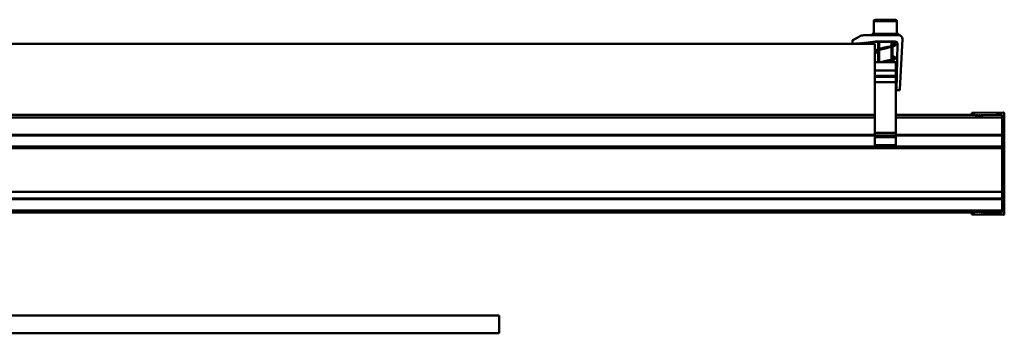
# Model space of a CAD drawing. Units: inches. Extents: x 1 to 968, y 0 to 271.
# Drawn here: x 239 to 245, y 27 to 30 of the extents above; entities that cross this region are included whole.
import ezdxf

# ---------------------------------------------------------------- set-up
doc = ezdxf.new("R2010")
doc.units = ezdxf.units.IN
doc.header["$LTSCALE"] = 5
doc.header["$MEASUREMENT"] = 0
doc.linetypes.add('DASHED', pattern=[0.2067, 0.1654, -0.0413])
for name, color, linetype, lineweight in [('Threads(ANSI)', 7, 'DASHED', 35), ('Visible Edges(ANSI)', 7, 'Continuous', 50), ('Visible Tangent Edges(ANSI)', 7, 'Continuous', 50)]:
    doc.layers.add(name, color=color, linetype=linetype, lineweight=lineweight)

msp = doc.modelspace()

# ---------------------------------------------------------------- linework, layer by layer
at = {"layer": 'Threads(ANSI)'}
for p, q in [((244.414059, 29.382517), (244.414059, 29.335454)), ((244.414059, 29.329317), (244.414059, 29.243852)), ((244.492944, 29.354247), (244.492944, 29.382517)), ((244.492944, 29.261065), (244.492944, 29.34811)), ((244.492944, 29.243852), (244.492944, 29.254926))]:
    msp.add_line(p, q, dxfattribs=at)
at = {"layer": 'Visible Edges(ANSI)'}
for p, q in [((244.384453, 29.534546), (244.522551, 29.534546)), ((244.374761, 29.524855), (244.374761, 29.437635)), ((244.532242, 29.524855), (244.532242, 29.437635)), ((244.276119, 29.419829), (244.232423, 29.394602)), ((244.449262, 29.427944), (244.306404, 29.427944)), ((244.362648, 29.437635), (244.544356, 29.437635)), ((244.362648, 29.427944), (244.362648, 29.437635)), ((244.453502, 29.423704), (244.449262, 29.427944)), ((244.449262, 29.427944), (244.457741, 29.427944)), ((244.457741, 29.427944), (244.453502, 29.423704)), ((244.546366, 29.427944), (244.457741, 29.427944)), ((244.544356, 29.427944), (244.544356, 29.437635)), ((244.553723, 29.058175), (244.570565, 29.402533)), ((244.380818, 29.368625), (224.514071, 29.368625)), ((244.229395, 29.389356), (244.229395, 29.368625)), ((244.229395, 29.368625), (244.23401, 29.369029)), ((244.23401, 29.369029), (244.23651, 29.371529)), ((244.23651, 29.371529), (244.238608, 29.369431)), ((244.238608, 29.369431), (244.241673, 29.3697)), ((244.241673, 29.3697), (244.244173, 29.3722)), ((244.244173, 29.3722), (244.246271, 29.370102)), ((244.246271, 29.370102), (244.249336, 29.37037)), ((244.249336, 29.37037), (244.251836, 29.37287)), ((244.251836, 29.37287), (244.253934, 29.370772)), ((244.253934, 29.370772), (244.256999, 29.37104)), ((244.256999, 29.37104), (244.2595, 29.37354)), ((244.2595, 29.37354), (244.261597, 29.371443)), ((244.261597, 29.371443), (244.264663, 29.371711)), ((244.264663, 29.371711), (244.267163, 29.374211)), ((244.267163, 29.374211), (244.26926, 29.372113)), ((244.26926, 29.372113), (244.272326, 29.372381)), ((244.272326, 29.372381), (244.274826, 29.374881)), ((244.274826, 29.374881), (244.276923, 29.372784)), ((244.276923, 29.372784), (244.279989, 29.373052)), ((244.279989, 29.373052), (244.282489, 29.375552)), ((244.282489, 29.375552), (244.284586, 29.373454)), ((244.284586, 29.373454), (244.287652, 29.373722)), ((244.287652, 29.373722), (244.290152, 29.376222)), ((244.290152, 29.376222), (244.292249, 29.374124)), ((244.292249, 29.374124), (244.295315, 29.374393)), ((244.295315, 29.374393), (244.297815, 29.376893)), ((244.297815, 29.376893), (244.299912, 29.374795)), ((244.299912, 29.374795), (244.302978, 29.375063)), ((244.302978, 29.375063), (244.305478, 29.377563)), ((244.305478, 29.377563), (244.307576, 29.375465)), ((244.307576, 29.375465), (244.310641, 29.375733)), ((244.310641, 29.375733), (244.313141, 29.378233)), ((244.313141, 29.378233), (244.315239, 29.376136)), ((244.315239, 29.376136), (244.318304, 29.376404)), ((244.318304, 29.376404), (244.320804, 29.378904)), ((244.320804, 29.378904), (244.322902, 29.376806)), ((244.322902, 29.376806), (244.325967, 29.377074)), ((244.325967, 29.377074), (244.328467, 29.379574)), ((244.328467, 29.379574), (244.330565, 29.377477)), ((244.330565, 29.377477), (244.337634, 29.378095)), ((244.337634, 29.378095), (244.384636, 29.385334)), ((244.380818, 28.884071), (244.380818, 29.368625)), ((244.387402, 29.385546), (244.519601, 29.385546)), ((244.520128, 29.382517), (244.398314, 29.382517)), ((244.405046, 29.382517), (244.405046, 29.332813)), ((244.501957, 29.382517), (244.501957, 29.356975)), ((244.501957, 29.350751), (244.501957, 29.26379)), ((244.537766, 29.366899), (244.52953, 29.052414)), ((244.405046, 29.326589), (244.405046, 29.243852)), ((244.380818, 29.243852), (244.526185, 29.243852)), ((244.501957, 29.257567), (244.501957, 29.243852)), ((244.526185, 29.243852), (244.526185, 29.187625)), ((244.526185, 29.151414), (244.526185, 29.187625)), ((244.526185, 29.144961), (244.526185, 29.151414)), ((244.526185, 29.144961), (244.526185, 29.108751)), ((244.526185, 28.761479), (244.526185, 29.108751)), ((244.52953, 29.052414), (244.547673, 29.052414)), ((224.514071, 28.884071), (244.380818, 28.884071)), ((244.380818, 28.761479), (244.380818, 28.884071)), ((245.063486, 28.884071), (244.526185, 28.884071)), ((245.046199, 28.891411), (245.064143, 28.883791)), ((245.260233, 28.900246), (245.047588, 28.89839)), ((245.068984, 28.882828), (245.069105, 28.882829)), ((245.075957, 28.882889), (245.083641, 28.882956)), ((245.090493, 28.883016), (245.098177, 28.883083)), ((245.105029, 28.883143), (245.112713, 28.88321)), ((245.119565, 28.88327), (245.250594, 28.884413)), ((245.250594, 28.884071), (245.211337, 28.884071)), ((245.250594, 28.884413), (245.250594, 28.216939)), ((245.266342, 28.207163), (245.266342, 28.894189)), ((224.471247, 28.743556), (244.380818, 28.743556)), ((244.380818, 28.761479), (244.380818, 28.756168)), ((244.380818, 28.738718), (244.380818, 28.756168)), ((244.380818, 28.731022), (244.380818, 28.738718)), ((244.380818, 28.677634), (244.380818, 28.731022)), ((244.526185, 28.756168), (244.526185, 28.761479)), ((244.526185, 28.738718), (244.526185, 28.756168)), ((244.526185, 28.743556), (245.250594, 28.743556)), ((244.526185, 28.738718), (244.526185, 28.731022)), ((244.526185, 28.677634), (244.526185, 28.731022)), ((244.380818, 28.675211), (244.380818, 28.677634)), ((244.526185, 28.677634), (244.380818, 28.677634)), ((244.380818, 28.675211), (244.526185, 28.675211)), ((244.526185, 28.677634), (244.526185, 28.675211)), ((236.821763, 28.357267), (245.250594, 28.357267)), ((245.250594, 28.312573), (236.821763, 28.312573)), ((236.821763, 28.217808), (245.064774, 28.217808)), ((245.064143, 28.217561), (245.046199, 28.209941)), ((245.047588, 28.202962), (245.260233, 28.201106)), ((245.069105, 28.218523), (245.068984, 28.218524)), ((245.083641, 28.218396), (245.075957, 28.218463)), ((245.098177, 28.218269), (245.090493, 28.218336)), ((245.112713, 28.218142), (245.105029, 28.218209)), ((245.250594, 28.216939), (245.119565, 28.218082)), ((245.15104, 28.217808), (245.250594, 28.217808)), ((241.815561, 27.51278), (187.303144, 27.51278)), ((241.815561, 27.51278), (241.815561, 27.391642)), ((241.815561, 27.391642), (187.303144, 27.391642))]:
    msp.add_line(p, q, dxfattribs=at)
for centre, radius, start, end in [((244.384453, 29.524855), 0.009691, 90, 180), ((244.522551, 29.524855), 0.009691, 0, 90), ((244.306404, 29.367375), 0.060569, 90, 120), ((244.546366, 29.403716), 0.024228, 357.2, 90), ((244.235452, 29.389356), 0.006057, 120, 180), ((244.387402, 29.367375), 0.018171, 90, 98.7551955), ((244.519601, 29.367375), 0.018171, 358.5, 90), ((244.520128, 29.385546), 0.003028, 270, 353.4159484), ((244.547673, 29.058471), 0.006057, 270, 357.2), ((245.047619, 28.894756), 0.003634, 90.5, 246.9928079), ((245.068878, 28.894942), 0.012114, 246.9928079, 270.5), ((245.07252, 28.884071), 0.003634, 199.9712206, 341.0287794), ((245.087056, 28.884197), 0.003634, 199.9712206, 341.0287794), ((245.101593, 28.884324), 0.003634, 199.9712206, 341.0287794), ((245.116129, 28.884451), 0.003634, 199.9712206, 341.0287794), ((245.260285, 28.894189), 0.006057, 0, 90.5), ((245.047619, 28.206596), 0.003634, 113.0071921, 269.5), ((245.068878, 28.20641), 0.012114, 89.5, 113.0071921), ((245.07252, 28.217281), 0.003634, 18.9712206, 160.0287794), ((245.087056, 28.217155), 0.003634, 18.9712206, 160.0287794), ((245.101593, 28.217028), 0.003634, 18.9712206, 160.0287794), ((245.116129, 28.216901), 0.003634, 18.9712206, 160.0287794), ((245.260285, 28.207163), 0.006057, 269.5, 0)]:
    msp.add_arc(centre, radius, start, end, dxfattribs=at)
for points, knots in [([(244.405046, 29.304159), (244.402053, 29.30511), (244.399327, 29.306066), (244.392597, 29.308765), (244.389243, 29.310506), (244.385675, 29.313695), (244.384675, 29.314967), (244.383775, 29.317694), (244.383749, 29.319054), (244.384585, 29.321897), (244.385634, 29.323246), (244.388915, 29.326163), (244.391601, 29.327658), (244.399456, 29.33108), (244.405286, 29.332998), (244.418081, 29.336592), (244.425038, 29.338317), (244.439327, 29.34166), (244.446816, 29.343322), (244.461463, 29.346583), (244.468807, 29.348224), (244.482406, 29.351446), (244.488843, 29.35307), (244.499941, 29.356241), (244.504771, 29.357835), (244.512067, 29.360853), (244.514702, 29.362372), (244.517009, 29.36444), (244.517099, 29.364917), (244.517099, 29.365287), (244.516782, 29.366181), (244.513, 29.368797), (244.509979, 29.370266), (244.504851, 29.372191), (244.50345, 29.372679), (244.501957, 29.373161)], [9.77761191, 9.77761191, 9.77761191, 9.77761191, 9.88442129, 9.88442129, 10.07747178, 10.07747178, 10.1817621, 10.1817621, 10.2643585, 10.2643585, 10.37418689, 10.37418689, 10.53681448, 10.53681448, 10.75111755, 10.75111755, 10.94495159, 10.94495159, 11.13199622, 11.13199622, 11.31663512, 11.31663512, 11.49946037, 11.49946037, 11.67976849, 11.67976849, 11.85423914, 11.85423914, 11.99168374, 11.99168374, 12.17083862, 12.17083862, 12.33902336, 12.33902336, 12.39596121, 12.39596121, 12.39596121, 12.39596121]), ([(244.386875, 29.382517), (244.386763, 29.382517), (244.38665, 29.382523), (244.386427, 29.382548), (244.386317, 29.382567), (244.385895, 29.382662), (244.385589, 29.382785), (244.385037, 29.383117), (244.384786, 29.38333), (244.384367, 29.383818), (244.384195, 29.3841), (244.383966, 29.384657), (244.383896, 29.384935), (244.383865, 29.385215)], [0, 0, 0, 0, 0.0027908914, 0.0027908914, 0.0055475332, 0.0055475332, 0.0135134435, 0.0135134435, 0.0214793539, 0.0214793539, 0.0294452642, 0.0294452642, 0.0363981723, 0.0363981723, 0.0363981723, 0.0363981723]), ([(244.398314, 29.382517), (244.394279, 29.382517), (244.391185, 29.382517), (244.388449, 29.382517), (244.387834, 29.382517), (244.387205, 29.382517), (244.387046, 29.382517), (244.386925, 29.382517), (244.386902, 29.382517), (244.386884, 29.382517), (244.38688, 29.382517), (244.386876, 29.382517), (244.386875, 29.382517), (244.386875, 29.382517), (244.386875, 29.382517), (244.386875, 29.382517), (244.386875, 29.382517), (244.386875, 29.382517), (244.386875, 29.382517), (244.386875, 29.382517)], [0, 0, 0, 0, 0.178360373, 0.178360373, 0.254927713, 0.254927713, 0.298820455, 0.298820455, 0.315268964, 0.315268964, 0.321436562, 0.321436562, 0.326062228, 0.326062228, 0.326170641, 0.326170641, 0.326205017, 0.326205017, 0.326222204, 0.326222204, 0.326222204, 0.326222204]), ([(244.501957, 29.379377), (244.506106, 29.378103), (244.509741, 29.376757), (244.515895, 29.373981), (244.518411, 29.37253), (244.521552, 29.369626), (244.522572, 29.368227), (244.523297, 29.365246), (244.523157, 29.3638), (244.522017, 29.361094), (244.520955, 29.359883), (244.51721, 29.356779), (244.513743, 29.355044), (244.505001, 29.351639), (244.49969, 29.34997), (244.487835, 29.346698), (244.481172, 29.345057), (244.467351, 29.341832), (244.460032, 29.340207), (244.445712, 29.337019), (244.438535, 29.335415), (244.425312, 29.332291), (244.419086, 29.330731), (244.408645, 29.327795), (244.404192, 29.326383), (244.396756, 29.323554), (244.393774, 29.322081), (244.390183, 29.319525), (244.389904, 29.318689), (244.389904, 29.318311), (244.390042, 29.317727), (244.392773, 29.315472), (244.395586, 29.313945), (244.401034, 29.311769), (244.402952, 29.311079), (244.405046, 29.310383)], [1.30847521, 1.30847521, 1.30847521, 1.30847521, 1.45597542, 1.45597542, 1.61285748, 1.61285748, 1.72367904, 1.72367904, 1.81156661, 1.81156661, 1.91557989, 1.91557989, 2.10805722, 2.10805722, 2.29506708, 2.29506708, 2.47972774, 2.47972774, 2.66261687, 2.66261687, 2.8431315, 2.8431315, 3.01894366, 3.01894366, 3.17915597, 3.17915597, 3.34847169, 3.34847169, 3.52244146, 3.52244146, 3.67193512, 3.67193512, 3.84706629, 3.84706629, 3.92668786, 3.92668786, 3.92668786, 3.92668786]), ([(244.405046, 29.382517), (244.403199, 29.382517), (244.401471, 29.382517), (244.399346, 29.382517), (244.398823, 29.382517), (244.398314, 29.382517)], [13.2983026899, 13.2983026899, 13.2983026899, 13.2983026899, 13.3645284949, 13.3645284949, 13.3869646458, 13.3869646458, 13.3869646458, 13.3869646458]), ([(244.420057, 29.243852), (244.42663, 29.245531), (244.433918, 29.24723), (244.448551, 29.250536), (244.456071, 29.252188), (244.470461, 29.255431), (244.477518, 29.257066), (244.490245, 29.260271), (244.496092, 29.261885), (244.505753, 29.265016), (244.509737, 29.266587), (244.515107, 29.269426), (244.516591, 29.270815), (244.517093, 29.271709), (244.517099, 29.271813), (244.517099, 29.272015), (244.51708, 29.272256), (244.516139, 29.273374), (244.515232, 29.274138), (244.512039, 29.276082), (244.509319, 29.277334), (244.504735, 29.27905), (244.503388, 29.279523), (244.501957, 29.279997)], [7.29868643, 7.29868643, 7.29868643, 7.29868643, 7.48972132, 7.48972132, 7.67555417, 7.67555417, 7.85944148, 7.85944148, 8.04139074, 8.04139074, 8.21995822, 8.21995822, 8.38910944, 8.38910944, 8.45805112, 8.45805112, 8.56150534, 8.56150534, 8.66345053, 8.66345053, 8.80859649, 8.80859649, 8.86308841, 8.86308841, 8.86308841, 8.86308841]), ([(244.501957, 29.286221), (244.506251, 29.284857), (244.510006, 29.283477), (244.515813, 29.280811), (244.518055, 29.279523), (244.52192, 29.276248), (244.523446, 29.273755), (244.522703, 29.26797), (244.52024, 29.265715), (244.513964, 29.261938), (244.509886, 29.260231), (244.500072, 29.256889), (244.49427, 29.255231), (244.481656, 29.251979), (244.474709, 29.250344), (244.460481, 29.247111), (244.453023, 29.245471), (244.445809, 29.243852)], [4.84095117, 4.84095117, 4.84095117, 4.84095117, 4.99425933, 4.99425933, 5.13255283, 5.13255283, 5.30494389, 5.30494389, 5.50856746, 5.50856746, 5.69863751, 5.69863751, 5.88475897, 5.88475897, 6.06876627, 6.06876627, 6.25326837, 6.25326837, 6.25326837, 6.25326837])]:
    msp.add_open_spline(points, degree=3, knots=knots, dxfattribs=at)
at = {"layer": 'Visible Tangent Edges(ANSI)'}
for p, q in [((244.532242, 29.524855), (244.374761, 29.524855)), ((244.526185, 29.187625), (244.380818, 29.187625)), ((244.380818, 29.151414), (244.526185, 29.151414)), ((244.526185, 29.144961), (244.380818, 29.144961)), ((244.380818, 29.108751), (244.526185, 29.108751)), ((224.471247, 28.8659), (244.380818, 28.8659)), ((244.526185, 28.8659), (245.250594, 28.8659)), ((244.380818, 28.74719), (224.471247, 28.74719)), ((224.471247, 28.742866), (244.380818, 28.742866)), ((244.526185, 28.761479), (244.380818, 28.761479)), ((244.380818, 28.756168), (244.526185, 28.756168)), ((244.526185, 28.738718), (244.380818, 28.738718)), ((244.380818, 28.731022), (244.526185, 28.731022)), ((245.250594, 28.74719), (244.526185, 28.74719)), ((244.526185, 28.742866), (245.250594, 28.742866)), ((245.250594, 28.66736), (211.331757, 28.66736)), ((211.331757, 28.657121), (245.250594, 28.657121)), ((245.250594, 28.313262), (236.821763, 28.313262)), ((236.821763, 28.308938), (245.250594, 28.308938)), ((245.250594, 28.229922), (236.821763, 28.229922))]:
    msp.add_line(p, q, dxfattribs=at)
for points, knots in [([(244.395808, 29.385547), (244.395808, 29.385092), (244.396053, 29.383729), (244.397189, 29.382633), (244.398125, 29.382515), (244.398313, 29.382516)], [0, 0, 0, 0, 0.44879895, 1.34639685, 1.57079633, 1.57079633, 1.57079633, 1.57079633]), ([(244.517094, 29.365079), (244.517095, 29.366041), (244.515882, 29.36898), (244.510919, 29.371909), (244.5049, 29.374462), (244.50349, 29.375005), (244.50198, 29.375537)], [21.396443057, 21.396443057, 21.396443057, 21.396443057, 21.59090863, 21.991148575, 21.991148575, 22.100990475, 22.100990475, 22.100990475, 22.100990475]), ([(244.405048, 29.308037), (244.403733, 29.308511), (244.396811, 29.31115), (244.390994, 29.314633), (244.389907, 29.317642), (244.389908, 29.318486)], [17.550302985, 17.550302985, 17.550302985, 17.550302985, 17.646042887, 18.084156903, 18.254850403, 18.254850403, 18.254850403, 18.254850403]), ([(244.517096, 29.271894), (244.517092, 29.273536), (244.514609, 29.277019), (244.507065, 29.280502), (244.501955, 29.282343)], [15.11325775, 15.11325775, 15.11325775, 15.11325775, 15.445318396, 15.817805168, 15.817805168, 15.817805168, 15.817805168])]:
    msp.add_open_spline(points, degree=3, knots=knots, dxfattribs=at)

doc.saveas('drawing.dxf')
